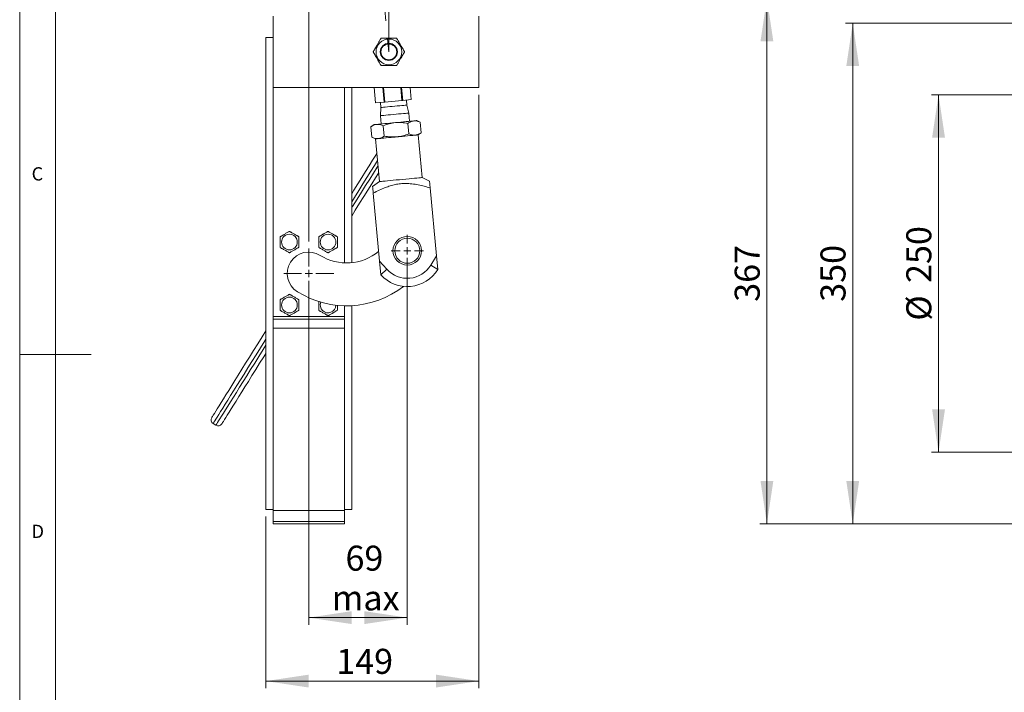
# Model space of a CAD drawing. Units: millimetres. Extents: x 25 to 2078, y 25 to 1460.
# Drawn here: x 25 to 713, y 506 to 977 of the extents above; entities that cross this region are included whole.
import ezdxf

# ---------------------------------------------------------------- set-up
doc = ezdxf.new("R2010")
doc.units = ezdxf.units.MM
doc.header["$LTSCALE"] = 5
doc.linetypes.add('CENTERX2', pattern=[20.32, 12.7, -2.54, 2.54, -2.54])
doc.styles.add('SLDTEXTSTYLE0', font='TXT', dxfattribs={"width": 0.75})
doc.dimstyles.new('SLDDIMSTYLE0', dxfattribs={"dimtxt": 17.5, "dimasz": 30, "dimexe": 0, "dimexo": 0.0625, "dimgap": 4.375, "dimtad": 1, "dimrnd": 1e-09, "dimzin": 12, "dimdsep": 46, "dimtxsty": 'SLDTEXTSTYLE0', "dimsah": 1, "dimcen": 0.09, "dimadec": 0, "dimazin": 3, "dimtfac": 1, "dimtofl": 0, "dimtmove": 0, "dimatfit": 3, "dimfxl": 0, "dimfrac": 2, "dimtolj": 1, "dimtzin": 12, "dimarcsym": 0})
doc.dimstyles.new('SLDDIMSTYLE3', dxfattribs={"dimtxt": 17.5, "dimasz": 30, "dimexe": 0, "dimexo": 0.0625, "dimgap": 4.375, "dimtad": 1, "dimdec": 0, "dimrnd": 1e-09, "dimzin": 12, "dimdsep": 46, "dimtxsty": 'SLDTEXTSTYLE0', "dimsah": 1, "dimcen": 0.09, "dimadec": 0, "dimazin": 3, "dimtfac": 1, "dimtdec": 0, "dimtofl": 0, "dimtmove": 0, "dimatfit": 3, "dimfxl": 0, "dimfrac": 2, "dimtolj": 1, "dimtzin": 12, "dimarcsym": 0})
doc.dimstyles.new('SLDDIMSTYLE4', dxfattribs={"dimtxt": 17.5, "dimasz": 30, "dimexe": 0, "dimexo": 0.0625, "dimgap": 4.375, "dimtad": 1, "dimdec": 0, "dimrnd": 1e-09, "dimzin": 12, "dimdsep": 46, "dimtxsty": 'SLDTEXTSTYLE0', "dimsah": 1, "dimcen": 0.09, "dimadec": 0, "dimazin": 3, "dimtfac": 1, "dimtdec": 0, "dimtmove": 0, "dimatfit": 0, "dimfxl": 0, "dimfrac": 2, "dimtolj": 1, "dimtzin": 12, "dimarcsym": 0})

# ---------------------------------------------------------------- blocks, each defined once
blk = doc.blocks.new('*D3')
at = {"color": 7, "linetype": 'Continuous', "lineweight": 0}
for p, q in [((897.91, 924.02), (662.46, 924.02)), ((667.46, 924.02), (667.46, 674.02)), ((897.91, 674.02), (662.46, 674.02))]:
    blk.add_line(p, q, dxfattribs=at)
for points in [[(667.46, 924.02), (662.96, 894.02), (671.96, 894.02)], [(667.46, 674.02), (671.96, 704.02), (662.96, 704.02)]]:
    blk.add_solid(points, dxfattribs=at)
at = {"color": 7, "linetype": 'Continuous', "lineweight": 0, "char_height": 17.5, "attachment_point": 1, "rotation": 90, "style": 'SLDTEXTSTYLE0'}
for s, insert in [('250', (644.91, 792.43)), ('%%c', (644.91, 766.05))]:
    blk.add_mtext(s, dxfattribs=dict(at, insert=insert))
blk = doc.blocks.new('*D4')
at = {"color": 7, "linetype": 'Continuous', "lineweight": 0}
for p, q in [((865.91, 974.02), (602.46, 974.02)), ((607.46, 974.02), (607.46, 624.02)), ((865.91, 624.02), (602.46, 624.02))]:
    blk.add_line(p, q, dxfattribs=at)
for points in [[(607.46, 974.02), (602.96, 944.02), (611.96, 944.02)], [(607.46, 624.02), (611.96, 654.02), (602.96, 654.02)]]:
    blk.add_solid(points, dxfattribs=at)
at = {"color": 7, "linetype": 'Continuous', "lineweight": 0, "insert": (584.91, 779.24), "char_height": 17.5, "attachment_point": 1, "rotation": 90, "style": 'SLDTEXTSTYLE0'}
blk.add_mtext('350', dxfattribs=at)
blk = doc.blocks.new('*D11')
at = {"color": 7, "linetype": 'Continuous', "lineweight": 0}
for p, q in [((879.91, 991.32), (542.46, 991.32)), ((547.46, 624.02), (547.46, 991.32)), ((865.91, 624.02), (542.46, 624.02))]:
    blk.add_line(p, q, dxfattribs=at)
for points in [[(547.46, 991.32), (542.96, 961.32), (551.96, 961.32)], [(547.46, 624.02), (551.96, 654.02), (542.96, 654.02)]]:
    blk.add_solid(points, dxfattribs=at)
at = {"color": 7, "linetype": 'Continuous', "lineweight": 0, "insert": (524.91, 779.24), "char_height": 17.5, "attachment_point": 1, "rotation": 90, "style": 'SLDTEXTSTYLE0'}
blk.add_mtext('367', dxfattribs=at)
blk = doc.blocks.new('*D14')
at = {"color": 7, "linetype": 'Continuous', "lineweight": 0}
for p, q in [((296.02, 809.92), (296.02, 553.4)), ((227.12, 794.02), (227.12, 553.4)), ((227.12, 558.4), (296.02, 558.4))]:
    blk.add_line(p, q, dxfattribs=at)
for points in [[(227.12, 558.4), (257.12, 553.9), (257.12, 562.9)], [(296.02, 558.4), (266.02, 562.9), (266.02, 553.9)]]:
    blk.add_solid(points, dxfattribs=at)
at = {"color": 7, "linetype": 'Continuous', "lineweight": 0, "char_height": 17.5, "attachment_point": 1, "style": 'SLDTEXTSTYLE0'}
for s, insert in [('69', (252.78, 608.73)), ('max', (243.19, 580.96))]:
    blk.add_mtext(s, dxfattribs=dict(at, insert=insert))
blk = doc.blocks.new('*D15')
at = {"color": 7, "linetype": 'Continuous', "lineweight": 0}
for p, q in [((189.39, 1337.02), (189.39, 1003.13)), ((227.12, 821.52), (227.12, 1013.13)), ((189.39, 1008.13), (78.86, 1008.13)), ((227.12, 1008.13), (189.39, 1008.13)), ((227.12, 1008.13), (287.12, 1008.13))]:
    blk.add_line(p, q, dxfattribs=at)
for points in [[(189.39, 1008.13), (159.39, 1012.63), (159.39, 1003.63)], [(227.12, 1008.13), (257.12, 1003.63), (257.12, 1012.63)]]:
    blk.add_solid(points, dxfattribs=at)
at = {"color": 7, "linetype": 'Continuous', "lineweight": 0, "char_height": 17.5, "attachment_point": 1, "style": 'SLDTEXTSTYLE0'}
for s, insert in [('38', (98.38, 1058.46)), ('max', (88.79, 1030.69))]:
    blk.add_mtext(s, dxfattribs=dict(at, insert=insert))
blk = doc.blocks.new('*D16')
at = {"color": 7, "linetype": 'Continuous', "lineweight": 0}
for p, q in [((346.12, 924.02), (346.12, 509.02)), ((197.12, 629.02), (197.12, 509.02)), ((197.12, 514.02), (346.12, 514.02))]:
    blk.add_line(p, q, dxfattribs=at)
for points in [[(197.12, 514.02), (227.12, 509.52), (227.12, 518.52)], [(346.12, 514.02), (316.12, 518.52), (316.12, 509.52)]]:
    blk.add_solid(points, dxfattribs=at)
at = {"color": 7, "linetype": 'Continuous', "lineweight": 0, "insert": (246.32, 536.57), "char_height": 17.5, "attachment_point": 1, "style": 'SLDTEXTSTYLE0'}
blk.add_mtext('149', dxfattribs=at)
blk = doc.blocks.new('SW_CENTERMARKSYMBOL_2')
at = {"color": 0, "linetype": 'Continuous', "lineweight": 0}
for p, q in [((0, 5), (0, 17.5)), ((-5, 0), (-17.5, 0)), ((0, 0), (-2.5, 0)), ((0, 0), (0, 2.5)), ((0, 0), (0, -2.5)), ((0, 0), (2.5, 0)), ((5, 0), (17.5, 0)), ((0, -5), (0, -17.5))]:
    blk.add_line(p, q, dxfattribs=at)
blk = doc.blocks.new('SW_CENTERMARKSYMBOL_3')
at = {"color": 0, "linetype": 'Continuous', "lineweight": 0}
for p, q in [((0, 5), (0, 11.25)), ((-5, 0), (-11.25, 0)), ((0, 0), (-2.5, 0)), ((0, 0), (0, 2.5)), ((0, 0), (0, -2.5)), ((0, 0), (2.5, 0)), ((5, 0), (11.25, 0)), ((0, -5), (0, -11.25))]:
    blk.add_line(p, q, dxfattribs=at)

msp = doc.modelspace()

# ---------------------------------------------------------------- linework, layer by layer
at = {"color": 7, "linetype": 'Continuous', "lineweight": 0}
for p, q in [((25, 1460), (25, 25)), ((50, 1435), (50, 50)), ((25, 742.5), (75, 742.5))]:
    msp.add_line(p, q, dxfattribs=at)
at = {"color": 7, "linetype": 'CENTERX2', "lineweight": 0}
for p, q in [((256.472, 1241.351), (283.118, 954.016)), ((283.118, 954.016), (283.118, 1241.091))]:
    msp.add_line(p, q, dxfattribs=at)
at = {"color": 7, "linetype": 'Continuous', "lineweight": 15}
for p, q in [((202.118, 929.016), (202.118, 979.016)), ((346.118, 929.016), (346.118, 979.016)), ((202.118, 964.016), (197.118, 964.016)), ((197.118, 964.016), (197.118, 634.016)), ((202.118, 929.016), (346.118, 929.016)), ((202.118, 769.016), (202.118, 929.016)), ((252.118, 806.45), (252.118, 929.016)), ((257.118, 929.016), (257.118, 806.594)), ((272.882, 929.016), (273.874, 918.319)), ((273.879, 918.32), (272.887, 929.016)), ((279.791, 918.868), (278.85, 929.016)), ((280.409, 918.925), (279.473, 929.016)), ((292.233, 920.022), (291.398, 929.016)), ((292.85, 920.079), (292.022, 929.016)), ((298.762, 920.627), (297.984, 929.016)), ((298.767, 920.628), (297.989, 929.016)), ((273.879, 918.32), (279.791, 918.868)), ((277.172, 918.625), (277.495, 915.14)), ((280.409, 918.925), (292.233, 920.022)), ((292.85, 920.079), (298.762, 920.627)), ((295.793, 916.837), (295.469, 920.322)), ((297.126, 911.248), (295.793, 916.837)), ((298.767, 920.628), (298.762, 920.627)), ((277.495, 915.14), (277.212, 909.402)), ((277.212, 909.402), (277.748, 903.614)), ((297.663, 905.461), (297.126, 911.248)), ((272.77, 903.153), (270.581, 901.603)), ((279.882, 895.115), (279.206, 902.404)), ((297.129, 896.714), (296.453, 904.003)), ((305.079, 904.802), (302.642, 905.923)), ((305.752, 897.514), (305.076, 904.803)), ((271.259, 894.315), (270.583, 901.604)), ((303.565, 895.965), (305.754, 897.515)), ((306.335, 866.094), (303.565, 895.965)), ((271.256, 894.316), (273.693, 893.195)), ((273.693, 893.195), (276.463, 863.324)), ((276.463, 863.324), (271.742, 859.981)), ((311.591, 863.676), (306.335, 866.094)), ((276.598, 807.721), (272.193, 855.225)), ((316.427, 811.414), (312.022, 858.918)), ((276.598, 807.721), (281.766, 802.015)), ((277.486, 798.14), (276.598, 807.721)), ((312.397, 804.856), (316.427, 811.414)), ((317.316, 801.833), (316.427, 811.414)), ((281.766, 802.015), (277.486, 798.14)), ((317.316, 801.833), (312.397, 804.856)), ((252.118, 769.016), (252.118, 776.435)), ((257.118, 776.513), (257.118, 634.016)), ((202.118, 769.016), (252.118, 769.016)), ((202.118, 767.016), (202.118, 769.016)), ((202.118, 767.016), (252.118, 767.016)), ((202.118, 760.814), (202.118, 767.016)), ((252.118, 767.016), (252.118, 769.016)), ((252.118, 767.016), (252.118, 760.814)), ((252.118, 760.814), (202.118, 760.814)), ((202.118, 633.364), (202.118, 760.814)), ((252.118, 633.364), (252.118, 760.814)), ((160.194, 694.086), (162.144, 692.867)), ((197.118, 634.016), (202.118, 634.016)), ((252.118, 634.016), (257.118, 634.016)), ((202.118, 633.364), (252.118, 633.364)), ((202.118, 625.568), (202.118, 633.364)), ((252.118, 633.364), (252.118, 625.568)), ((252.118, 625.568), (202.118, 625.568)), ((202.118, 624.016), (202.118, 625.568)), ((202.118, 624.016), (252.118, 624.016)), ((252.118, 624.016), (252.118, 625.568))]:
    msp.add_line(p, q, dxfattribs=at)
at = {"color": 7, "linetype": 'Continuous', "lineweight": 15, "flags": 128}
for points in [[(273.879, 918.32), (273.877, 918.32), (273.875, 918.32), (273.874, 918.319), (273.874, 918.319)], [(277.495, 915.14), (277.515, 915.142), (277.807, 915.169), (278.439, 915.228), (279.386, 915.316), (280.612, 915.429), (282.07, 915.564), (283.703, 915.716), (285.45, 915.878), (287.242, 916.044), (289.012, 916.208), (290.69, 916.364), (292.213, 916.505), (293.522, 916.626), (294.567, 916.723), (295.307, 916.792), (295.714, 916.83), (295.793, 916.837)], [(280.409, 918.925), (280.331, 918.918), (280.253, 918.911), (280.175, 918.904), (280.097, 918.897), (280.02, 918.889), (279.944, 918.882), (279.867, 918.875), (279.791, 918.868)], [(292.85, 920.079), (292.774, 920.072), (292.698, 920.065), (292.621, 920.058), (292.544, 920.051), (292.467, 920.044), (292.389, 920.036), (292.311, 920.029), (292.233, 920.022)], [(295.792, 911.125), (294.694, 911.023), (293.324, 910.896), (291.732, 910.748), (289.974, 910.585), (288.116, 910.413), (286.223, 910.237), (284.364, 910.065), (282.606, 909.902), (281.014, 909.754), (279.644, 909.627), (278.546, 909.525), (277.759, 909.452), (277.313, 909.411), (277.212, 909.402)], [(297.126, 911.248), (297.025, 911.239), (296.579, 911.197), (295.792, 911.125)], [(272.77, 903.153), (272.898, 903.165), (273.279, 903.2), (273.907, 903.258), (274.771, 903.338)], [(274.771, 903.338), (275.856, 903.439), (277.144, 903.558), (278.613, 903.695), (280.238, 903.845), (281.99, 904.008), (283.84, 904.179), (285.756, 904.357), (287.706, 904.538)], [(287.706, 904.538), (289.655, 904.719), (291.571, 904.896), (293.421, 905.068), (295.174, 905.23), (296.798, 905.381), (298.267, 905.517), (299.555, 905.637), (300.641, 905.737)], [(300.641, 905.737), (301.505, 905.817), (302.133, 905.876), (302.514, 905.911), (302.642, 905.923)], [(303.565, 895.965), (303.466, 895.956), (303.031, 895.916), (302.258, 895.844), (301.166, 895.743), (299.78, 895.614), (298.132, 895.462), (296.262, 895.288), (294.212, 895.098), (292.032, 894.896), (289.772, 894.686), (287.486, 894.474), (285.226, 894.265), (283.046, 894.063), (280.997, 893.873), (279.126, 893.699), (277.479, 893.546), (276.092, 893.418), (275, 893.317), (274.227, 893.245), (273.792, 893.205), (273.693, 893.195)], [(288.629, 894.58), (290.579, 894.761), (292.495, 894.939), (294.345, 895.11), (296.097, 895.273), (297.722, 895.424), (299.19, 895.56), (300.479, 895.679), (301.564, 895.78)], [(303.565, 895.965), (303.437, 895.954), (303.056, 895.918), (302.428, 895.86), (301.564, 895.78)], [(275.694, 893.381), (274.83, 893.301), (274.202, 893.243), (273.821, 893.207), (273.693, 893.195)], [(275.694, 893.381), (276.78, 893.482), (278.068, 893.601), (279.537, 893.737), (281.161, 893.888), (282.913, 894.05), (284.763, 894.222), (286.68, 894.4), (288.629, 894.58)], [(257.118, 854.857), (258.605, 857.237), (261.459, 861.805), (264.204, 866.198), (266.831, 870.402), (269.333, 874.407), (271.703, 878.199), (273.933, 881.768), (274.647, 882.91)], [(275.912, 869.271), (273.87, 866.004), (271.243, 861.8), (268.498, 857.407), (265.643, 852.839), (262.687, 848.108), (259.639, 843.229), (257.118, 839.194)], [(306.335, 866.094), (306.267, 866.087), (305.874, 866.051), (305.143, 865.983), (304.089, 865.885), (302.738, 865.76), (301.121, 865.61), (299.276, 865.439), (297.247, 865.251), (295.08, 865.05), (292.828, 864.841), (290.541, 864.629), (288.275, 864.419), (286.082, 864.216), (284.014, 864.024), (282.119, 863.848), (280.441, 863.692), (279.02, 863.561), (277.89, 863.456), (277.076, 863.38), (276.597, 863.336), (276.463, 863.324)], [(159.239, 698.219), (159.263, 698.257), (159.449, 698.555), (159.821, 699.15), (160.378, 700.041), (161.118, 701.225), (162.039, 702.699), (163.138, 704.458), (164.412, 706.497), (165.858, 708.811), (167.47, 711.392), (169.246, 714.233), (171.178, 717.326), (173.263, 720.662), (175.493, 724.231), (177.863, 728.023), (180.365, 732.027), (182.992, 736.232), (185.737, 740.625), (188.592, 745.193), (191.548, 749.923), (194.596, 754.802), (197.118, 758.837)], [(197.118, 743.174), (195.631, 740.795), (192.776, 736.226), (190.031, 731.834), (187.404, 727.629), (184.902, 723.625), (182.532, 719.833), (180.302, 716.263), (178.217, 712.927), (176.284, 709.834), (174.509, 706.993), (172.896, 704.412), (171.451, 702.099), (170.177, 700.06), (169.077, 698.301), (168.157, 696.827), (167.417, 695.643), (166.86, 694.752), (166.488, 694.157), (166.302, 693.858), (166.278, 693.821)]]:
    msp.add_lwpolyline(points, dxfattribs=at)
at = {"color": 8, "linetype": 'Continuous', "lineweight": 15, "flags": 128}
for points in [[(275.104, 877.98), (273.007, 874.625), (270.443, 870.522), (267.751, 866.213), (264.938, 861.712), (262.013, 857.031), (258.985, 852.184), (257.118, 849.196)], [(257.118, 844.856), (257.811, 845.965), (260.935, 850.965), (263.964, 855.812), (266.889, 860.493), (269.702, 864.994), (272.394, 869.303), (274.958, 873.406), (275.455, 874.201)], [(197.118, 753.176), (196.424, 752.066), (193.3, 747.067), (190.271, 742.219), (187.346, 737.538), (184.533, 733.037), (181.841, 728.729), (179.277, 724.626), (176.849, 720.74), (174.564, 717.082), (172.428, 713.664), (170.447, 710.494), (168.628, 707.583), (166.975, 704.938), (165.494, 702.568), (164.188, 700.478), (163.062, 698.676), (162.119, 697.166), (161.36, 695.953), (160.79, 695.04), (160.409, 694.429), (160.218, 694.124), (160.194, 694.086)], [(162.144, 692.867), (162.168, 692.905), (162.359, 693.211), (162.74, 693.821), (163.311, 694.734), (164.069, 695.947), (165.013, 697.457), (166.139, 699.259), (167.445, 701.349), (168.926, 703.719), (170.579, 706.364), (172.398, 709.276), (174.378, 712.445), (176.514, 715.863), (178.8, 719.521), (181.228, 723.407), (183.792, 727.51), (186.484, 731.818), (189.297, 736.319), (192.222, 741.001), (195.251, 745.848), (197.118, 748.836)]]:
    msp.add_lwpolyline(points, dxfattribs=at)
at = {"color": 7, "linetype": 'Continuous', "lineweight": 15}
for centre, radius in [((283.118, 954.016), 8.97), ((283.118, 954.016), 6), ((283.118, 954.016), 5.5), ((213.618, 821.016), 5.506), ((240.618, 821.016), 5.506), ((296.016, 814.922), 10), ((296.016, 814.922), 8.75), ((213.618, 777.016), 5.506)]:
    msp.add_circle(centre, radius, dxfattribs=at)
for centre, radius, start, end in [((227.118, 799.016), 15, 58, 238), ((253.614, 841.418), 35, 238, 309.69976), ((296.016, 814.922), 25, 222.167876, 328.42808), ((296.016, 814.922), 19.226, 222.167876, 328.42808), ((253.614, 841.418), 65, 238, 307.794776), ((161.784, 696.63), 3, 148, 238), ((163.734, 695.411), 3, 238, 328)]:
    msp.add_arc(centre, radius, start, end, dxfattribs=at)
at = {"color": 8, "linetype": 'Continuous', "lineweight": 15}
msp.add_arc((240.618, 777.016), 5.506, 158.892548, 358.29008, dxfattribs=at)
at = {"color": 7, "linetype": 'Continuous', "lineweight": 15}
for points, knots in [([(272.148, 954.016), (272.15, 954.019), (272.155, 954.027), (272.216, 954.133), (272.384, 954.425), (272.775, 955.102), (273.635, 956.592), (274.722, 958.474), (275.896, 960.507), (276.737, 961.964), (277.279, 962.903), (277.517, 963.316), (277.619, 963.492), (277.629, 963.51), (277.633, 963.516)], [0, 0, 0, 0, 0.0148377, 0.0419233, 0.0805476, 0.1412704, 0.2591461, 0.5000183, 0.6597736, 0.8221729, 0.9027947, 0.9406417, 0.9788507, 1, 1, 1, 1]), ([(277.633, 963.516), (277.645, 963.516), (277.67, 963.516), (277.887, 963.516), (278.356, 963.516), (279.263, 963.516), (280.51, 963.516), (282.176, 963.516), (283.885, 963.516), (285.676, 963.516), (286.947, 963.516), (287.843, 963.516), (288.279, 963.516), (288.553, 963.516), (288.586, 963.516), (288.602, 963.516)], [0, 0, 0, 0, 0.0282478, 0.0563834, 0.1020985, 0.1799416, 0.2908836, 0.404689, 0.5792349, 0.699567, 0.8345279, 0.8848272, 0.9354523, 0.9677253, 1, 1, 1, 1]), ([(288.602, 963.516), (288.609, 963.505), (288.621, 963.483), (288.73, 963.295), (288.964, 962.89), (289.417, 962.104), (290.041, 961.024), (290.874, 959.582), (291.729, 958.101), (292.624, 956.55), (293.259, 955.449), (293.707, 954.674), (293.926, 954.296), (294.062, 954.059), (294.079, 954.03), (294.087, 954.016)], [0, 0, 0, 0, 0.0282477, 0.0563833, 0.1020985, 0.1799413, 0.2908836, 0.4046887, 0.5792355, 0.6995667, 0.8345286, 0.8848273, 0.9354523, 0.9677252, 1, 1, 1, 1]), ([(277.633, 944.516), (277.626, 944.527), (277.614, 944.548), (277.506, 944.736), (277.271, 945.142), (276.818, 945.928), (276.194, 947.007), (275.361, 948.45), (274.507, 949.93), (273.611, 951.481), (272.976, 952.582), (272.528, 953.358), (272.309, 953.736), (272.173, 953.973), (272.156, 954.001), (272.148, 954.016)], [0, 0, 0, 0, 0.0282477, 0.0563833, 0.1020985, 0.1799413, 0.2908836, 0.4046888, 0.5792354, 0.6995667, 0.8345276, 0.8848272, 0.9354522, 0.9677252, 1, 1, 1, 1]), ([(294.087, 954.016), (294.085, 954.013), (294.081, 954.004), (294.02, 953.899), (293.851, 953.607), (293.46, 952.929), (292.6, 951.44), (291.513, 949.557), (290.34, 947.525), (289.499, 946.068), (288.956, 945.128), (288.718, 944.716), (288.616, 944.539), (288.606, 944.522), (288.602, 944.516)], [0, 0, 0, 0, 0.0148377, 0.0419237, 0.0805474, 0.1412701, 0.2591459, 0.5000183, 0.6597734, 0.8221728, 0.9027947, 0.9406417, 0.9788507, 1, 1, 1, 1]), ([(288.602, 944.516), (288.59, 944.516), (288.565, 944.516), (288.348, 944.516), (287.879, 944.516), (286.972, 944.516), (285.725, 944.516), (284.06, 944.516), (282.35, 944.516), (280.559, 944.516), (279.288, 944.516), (278.392, 944.516), (277.956, 944.516), (277.683, 944.516), (277.649, 944.516), (277.633, 944.516)], [0, 0, 0, 0, 0.0282477, 0.0563835, 0.1020986, 0.1799414, 0.2908837, 0.4046891, 0.579235, 0.699567, 0.834528, 0.8848272, 0.9354523, 0.9677253, 1, 1, 1, 1]), ([(270.583, 901.604), (271.255, 902.046), (272.599, 902.929), (274.047, 903.202), (274.771, 903.338)], [0, 0, 0, 0, 0.5001152, 1, 1, 1, 1]), ([(274.771, 903.338), (275.508, 903.337), (276.981, 903.335), (278.464, 902.715), (279.206, 902.404)], [0, 0, 0, 0, 0.499884, 1, 1, 1, 1]), ([(279.206, 902.404), (280.585, 902.911), (283.342, 903.925), (286.251, 904.334), (287.706, 904.538)], [0, 0, 0, 0, 0.50011488, 1, 1, 1, 1]), ([(287.706, 904.538), (289.173, 904.604), (292.107, 904.738), (295.004, 904.248), (296.453, 904.003)], [0, 0, 0, 0, 0.4998849, 1, 1, 1, 1]), ([(296.453, 904.003), (297.125, 904.445), (298.468, 905.328), (299.917, 905.601), (300.641, 905.737)], [0, 0, 0, 0, 0.5001144, 1, 1, 1, 1]), ([(300.641, 905.737), (301.377, 905.736), (302.851, 905.734), (304.334, 905.113), (305.076, 904.803)], [0, 0, 0, 0, 0.4998848, 1, 1, 1, 1]), ([(275.694, 893.381), (276.418, 893.517), (277.866, 893.79), (279.21, 894.673), (279.882, 895.115)], [0, 0, 0, 0, 0.4998842, 1, 1, 1, 1]), ([(279.882, 895.115), (281.331, 894.87), (284.227, 894.38), (287.162, 894.514), (288.629, 894.58)], [0, 0, 0, 0, 0.5001146, 1, 1, 1, 1]), ([(288.629, 894.58), (290.083, 894.785), (292.993, 895.193), (295.75, 896.207), (297.129, 896.714)], [0, 0, 0, 0, 0.4998847, 1, 1, 1, 1]), ([(297.129, 896.714), (297.87, 896.404), (299.354, 895.783), (300.827, 895.781), (301.564, 895.78)], [0, 0, 0, 0, 0.5001144, 1, 1, 1, 1]), ([(301.564, 895.78), (302.288, 895.916), (303.736, 896.189), (305.08, 897.072), (305.752, 897.514)], [0, 0, 0, 0, 0.4998848, 1, 1, 1, 1]), ([(271.259, 894.315), (272.001, 894.005), (273.484, 893.384), (274.958, 893.382), (275.694, 893.381)], [0, 0, 0, 0, 0.5001153, 1, 1, 1, 1]), ([(312.022, 858.918), (309.231, 859.712), (305.019, 860.91), (299.23, 861.811), (295.085, 862.06), (291.224, 861.849), (287.64, 861.286), (284.088, 860.357), (280.298, 859.027), (276.323, 857.319), (273.571, 855.924), (272.193, 855.225)], [0, 0, 0, 0, 0.2100748, 0.317135, 0.4241055, 0.5105342, 0.5969674, 0.6866366, 0.7763508, 0.8879828, 1, 1, 1, 1]), ([(312.022, 858.918), (311.925, 859.963), (311.779, 861.541), (311.648, 862.955), (311.588, 863.594), (311.584, 863.64), (311.582, 863.659)], [0, 0, 0, 0, 0.4201853, 0.6343232, 0.8482823, 1, 1, 1, 1]), ([(272.193, 855.225), (272.096, 856.27), (271.95, 857.848), (271.818, 859.262), (271.759, 859.901), (271.755, 859.947), (271.753, 859.966)], [0, 0, 0, 0, 0.4201852, 0.6343232, 0.8482822, 1, 1, 1, 1]), ([(207.062, 824.671), (207.07, 824.676), (207.088, 824.686), (207.246, 824.781), (207.595, 824.989), (208.389, 825.464), (209.342, 826.033), (210.662, 826.822), (211.821, 827.514), (212.824, 828.114), (213.266, 828.377), (213.472, 828.5), (213.495, 828.515), (213.505, 828.52)], [0, 0, 0, 0, 0.0344337, 0.0724915, 0.1306346, 0.2236187, 0.4104358, 0.5001959, 0.7376509, 0.8568709, 0.9094917, 0.9625702, 1, 1, 1, 1]), ([(213.505, 828.52), (213.516, 828.514), (213.538, 828.502), (213.723, 828.399), (214.109, 828.184), (215.115, 827.623), (216.758, 826.707), (218.336, 825.827), (219.335, 825.27), (219.737, 825.046), (219.977, 824.912), (220.055, 824.868), (220.06, 824.866), (220.061, 824.865)], [0, 0, 0, 0, 0.0391145, 0.0780921, 0.1389199, 0.2382982, 0.4914348, 0.7614776, 0.8314863, 0.9019336, 0.9480416, 0.9875254, 1, 1, 1, 1]), ([(234.118, 824.769), (234.126, 824.773), (234.143, 824.783), (234.303, 824.876), (234.655, 825.079), (235.456, 825.541), (236.418, 826.097), (237.75, 826.865), (238.918, 827.54), (239.931, 828.125), (240.376, 828.382), (240.583, 828.502), (240.608, 828.516), (240.618, 828.521)], [0, 0, 0, 0, 0.0344337, 0.0724915, 0.1306346, 0.2236187, 0.4104359, 0.5001959, 0.7376509, 0.8568709, 0.9094916, 0.9625703, 1, 1, 1, 1]), ([(240.618, 828.521), (240.628, 828.515), (240.65, 828.503), (240.833, 828.397), (241.216, 828.176), (242.214, 827.6), (243.843, 826.659), (245.407, 825.756), (246.398, 825.184), (246.797, 824.954), (247.035, 824.816), (247.112, 824.772), (247.116, 824.769), (247.118, 824.769)], [0, 0, 0, 0, 0.0391145, 0.0780921, 0.1389199, 0.2382982, 0.4914349, 0.7614775, 0.8314864, 0.9019337, 0.9480416, 0.9875254, 1, 1, 1, 1]), ([(207.174, 817.166), (207.174, 817.179), (207.174, 817.203), (207.171, 817.415), (207.164, 817.857), (207.147, 819.009), (207.119, 820.89), (207.092, 822.696), (207.075, 823.84), (207.068, 824.3), (207.064, 824.576), (207.062, 824.664), (207.062, 824.67), (207.062, 824.671)], [0, 0, 0, 0, 0.0391145, 0.0780921, 0.1389198, 0.2382983, 0.4914347, 0.7614776, 0.8314864, 0.9019335, 0.9480416, 0.9875254, 1, 1, 1, 1]), ([(220.061, 824.865), (220.061, 824.853), (220.061, 824.828), (220.064, 824.617), (220.071, 824.174), (220.088, 823.022), (220.116, 821.142), (220.143, 819.335), (220.16, 818.192), (220.167, 817.731), (220.171, 817.456), (220.173, 817.367), (220.173, 817.362), (220.173, 817.361)], [0, 0, 0, 0, 0.03911447, 0.07809212, 0.13891985, 0.23829835, 0.49143477, 0.76147771, 0.83148627, 0.90193359, 0.94804155, 0.98752543, 1, 1, 1, 1]), ([(234.118, 817.263), (234.118, 817.275), (234.118, 817.3), (234.118, 817.512), (234.118, 817.954), (234.118, 819.106), (234.118, 820.987), (234.118, 822.794), (234.118, 823.937), (234.118, 824.398), (234.118, 824.673), (234.118, 824.762), (234.118, 824.767), (234.118, 824.769)], [0, 0, 0, 0, 0.0391145, 0.0780921, 0.1389199, 0.2382982, 0.4914348, 0.7614776, 0.8314863, 0.9019335, 0.9480416, 0.9875254, 1, 1, 1, 1]), ([(247.118, 824.769), (247.118, 824.756), (247.118, 824.731), (247.118, 824.52), (247.118, 824.078), (247.118, 822.925), (247.118, 821.044), (247.118, 819.238), (247.118, 818.094), (247.118, 817.634), (247.118, 817.358), (247.118, 817.27), (247.118, 817.264), (247.118, 817.263)], [0, 0, 0, 0, 0.0391145, 0.0780921, 0.1389199, 0.2382982, 0.4914348, 0.7614776, 0.8314863, 0.9019335, 0.9480416, 0.9875254, 1, 1, 1, 1]), ([(213.73, 813.511), (213.719, 813.517), (213.697, 813.529), (213.513, 813.632), (213.126, 813.848), (212.12, 814.409), (210.477, 815.325), (208.899, 816.205), (207.901, 816.761), (207.498, 816.986), (207.258, 817.12), (207.18, 817.163), (207.175, 817.166), (207.174, 817.166)], [0, 0, 0, 0, 0.0391145, 0.0780921, 0.1389199, 0.2382983, 0.4914349, 0.7614777, 0.8314863, 0.9019336, 0.9480416, 0.9875254, 1, 1, 1, 1]), ([(220.173, 817.361), (220.165, 817.356), (220.147, 817.345), (219.989, 817.251), (219.641, 817.043), (218.846, 816.568), (217.893, 815.998), (216.573, 815.21), (215.414, 814.517), (214.411, 813.918), (213.969, 813.654), (213.764, 813.531), (213.74, 813.517), (213.73, 813.511)], [0, 0, 0, 0, 0.0344337, 0.0724915, 0.1306346, 0.2236188, 0.4104358, 0.5001959, 0.7376509, 0.8568708, 0.9094917, 0.9625702, 1, 1, 1, 1]), ([(240.618, 813.51), (240.607, 813.516), (240.585, 813.529), (240.402, 813.635), (240.019, 813.856), (239.021, 814.432), (237.392, 815.372), (235.828, 816.276), (234.838, 816.847), (234.439, 817.078), (234.2, 817.215), (234.123, 817.26), (234.119, 817.262), (234.118, 817.263)], [0, 0, 0, 0, 0.0391145, 0.0780921, 0.1389199, 0.2382982, 0.4914348, 0.7614775, 0.8314863, 0.9019336, 0.9480416, 0.9875254, 1, 1, 1, 1]), ([(247.118, 817.263), (247.109, 817.258), (247.092, 817.248), (246.932, 817.156), (246.581, 816.953), (245.779, 816.49), (244.817, 815.935), (243.486, 815.166), (242.317, 814.491), (241.305, 813.907), (240.859, 813.65), (240.652, 813.53), (240.628, 813.516), (240.618, 813.51)], [0, 0, 0, 0, 0.0344337, 0.0724915, 0.1306346, 0.2236187, 0.4104358, 0.5001958, 0.7376509, 0.8568708, 0.9094917, 0.9625703, 1, 1, 1, 1]), ([(207.118, 780.769), (207.126, 780.773), (207.143, 780.783), (207.303, 780.876), (207.655, 781.079), (208.456, 781.541), (209.418, 782.097), (210.75, 782.865), (211.918, 783.54), (212.931, 784.125), (213.376, 784.382), (213.583, 784.502), (213.608, 784.516), (213.618, 784.521)], [0, 0, 0, 0, 0.0344337, 0.0724915, 0.1306346, 0.2236187, 0.4104358, 0.5001958, 0.7376509, 0.8568708, 0.9094917, 0.9625703, 1, 1, 1, 1]), ([(207.118, 773.263), (207.118, 773.275), (207.118, 773.3), (207.118, 773.512), (207.118, 773.954), (207.118, 775.106), (207.118, 776.987), (207.118, 778.794), (207.118, 779.937), (207.118, 780.398), (207.118, 780.673), (207.118, 780.762), (207.118, 780.767), (207.118, 780.769)], [0, 0, 0, 0, 0.0391145, 0.0780921, 0.1389199, 0.2382982, 0.4914348, 0.7614776, 0.8314863, 0.9019335, 0.9480416, 0.9875254, 1, 1, 1, 1]), ([(213.618, 784.521), (213.628, 784.515), (213.65, 784.503), (213.833, 784.397), (214.216, 784.176), (215.214, 783.6), (216.843, 782.659), (218.407, 781.756), (219.398, 781.184), (219.797, 780.954), (220.035, 780.816), (220.112, 780.772), (220.116, 780.769), (220.118, 780.769)], [0, 0, 0, 0, 0.0391145, 0.0780921, 0.1389199, 0.2382982, 0.4914348, 0.7614775, 0.8314863, 0.9019336, 0.9480416, 0.9875254, 1, 1, 1, 1]), ([(220.118, 780.769), (220.118, 780.756), (220.118, 780.731), (220.118, 780.52), (220.118, 780.078), (220.118, 778.925), (220.118, 777.044), (220.118, 775.238), (220.118, 774.094), (220.118, 773.634), (220.118, 773.358), (220.118, 773.27), (220.118, 773.264), (220.118, 773.263)], [0, 0, 0, 0, 0.0391145, 0.0780921, 0.1389199, 0.2382982, 0.4914348, 0.7614776, 0.8314863, 0.9019335, 0.9480416, 0.9875254, 1, 1, 1, 1]), ([(234.174, 773.166), (234.174, 773.179), (234.174, 773.203), (234.171, 773.415), (234.164, 773.857), (234.147, 775.01), (234.119, 776.883), (234.093, 778.619), (234.08, 779.464), (234.079, 779.571)], [0, 0, 0, 0, 0.0488687, 0.0975664, 0.1735631, 0.2977241, 0.6139866, 0.9513717, 1, 1, 1, 1]), ([(213.618, 769.51), (213.607, 769.516), (213.585, 769.529), (213.402, 769.635), (213.019, 769.856), (212.021, 770.432), (210.392, 771.372), (208.828, 772.276), (207.838, 772.847), (207.439, 773.078), (207.2, 773.215), (207.123, 773.26), (207.119, 773.262), (207.118, 773.263)], [0, 0, 0, 0, 0.0391145, 0.0780921, 0.1389199, 0.2382982, 0.4914349, 0.7614775, 0.8314864, 0.9019337, 0.9480416, 0.9875254, 1, 1, 1, 1]), ([(220.118, 773.263), (220.109, 773.258), (220.092, 773.248), (219.932, 773.156), (219.581, 772.953), (218.779, 772.49), (217.817, 771.935), (216.486, 771.166), (215.317, 770.491), (214.305, 769.907), (213.859, 769.65), (213.652, 769.53), (213.628, 769.516), (213.618, 769.51)], [0, 0, 0, 0, 0.0344337, 0.0724915, 0.1306346, 0.2236187, 0.4104359, 0.5001959, 0.7376509, 0.8568709, 0.9094916, 0.9625703, 1, 1, 1, 1]), ([(240.73, 769.511), (240.719, 769.517), (240.697, 769.529), (240.513, 769.632), (240.126, 769.848), (239.12, 770.409), (237.477, 771.325), (235.899, 772.205), (234.901, 772.761), (234.498, 772.986), (234.258, 773.12), (234.18, 773.163), (234.175, 773.166), (234.174, 773.166)], [0, 0, 0, 0, 0.0391145, 0.0780921, 0.1389199, 0.2382982, 0.4914348, 0.7614776, 0.8314863, 0.9019336, 0.9480416, 0.9875254, 1, 1, 1, 1]), ([(247.173, 773.361), (247.165, 773.356), (247.147, 773.345), (246.989, 773.251), (246.641, 773.043), (245.846, 772.568), (244.893, 771.998), (243.573, 771.21), (242.414, 770.517), (241.411, 769.918), (240.969, 769.654), (240.764, 769.531), (240.74, 769.517), (240.73, 769.511)], [0, 0, 0, 0, 0.0344337, 0.0724915, 0.1306346, 0.2236187, 0.4104358, 0.5001959, 0.7376509, 0.8568709, 0.9094917, 0.9625702, 1, 1, 1, 1]), ([(247.121, 776.819), (247.132, 776.125), (247.145, 775.218), (247.16, 774.192), (247.167, 773.731), (247.171, 773.456), (247.173, 773.367), (247.173, 773.362), (247.173, 773.361)], [0, 0, 0, 0, 0.4892289, 0.6391454, 0.7900008, 0.8887365, 0.973287, 1, 1, 1, 1])]:
    msp.add_open_spline(points, degree=3, knots=knots, dxfattribs=at)

# ---------------------------------------------------------------- block references
at = {"color": 7, "linetype": 'Continuous', "lineweight": 0}
for name, p in [('SW_CENTERMARKSYMBOL_3', (296.016, 814.922)), ('SW_CENTERMARKSYMBOL_2', (227.118, 799.016))]:
    msp.add_blockref(name, p, dxfattribs=at)

# ---------------------------------------------------------------- texts
at = {"color": 7, "linetype": 'Continuous', "lineweight": 0, "char_height": 9.26, "attachment_point": 1, "style": 'SLDTEXTSTYLE0'}
for s, insert in [('C', (33.333, 873.34)), ('D', (33.333, 623.34))]:
    msp.add_mtext(s, dxfattribs=dict(at, insert=insert))

# ---------------------------------------------------------------- dimensions: what is measured, and where the dimension line sits
at = {"color": 7, "linetype": 'Continuous', "lineweight": 0}
for base, p1, p2, dimstyle, picture, middle in [((189.391, 1008.129), (227.118, 816.516), (189.391, 1342.019), 'SLDDIMSTYLE4', '*D15', (111.309, 1008.129)), ((296.016, 558.399), (227.118, 799.016), (296.016, 814.922), 'SLDDIMSTYLE3', '*D14', (265.713, 558.399))]:
    dim = msp.add_linear_dim(base=base, p1=p1, p2=p2, text='<>\\Pmax', dimstyle=dimstyle, dxfattribs=at)
    dim.commit()
    dim.dimension.update_dxf_attribs({"geometry": picture, "text_midpoint": middle, "dimtype": 160})
for base, p1, p2, dimstyle, picture, middle in [((547.464, 991.316), (870.914, 624.016), (884.909, 991.316), 'SLDDIMSTYLE3', '*D11', (547.464, 798.633)), ((607.464, 624.016), (870.914, 974.016), (870.914, 624.016), 'SLDDIMSTYLE0', '*D4', (607.464, 798.633))]:
    dim = msp.add_linear_dim(base=base, p1=p1, p2=p2, angle=90, dimstyle=dimstyle, dxfattribs=at)
    dim.commit()
    dim.dimension.update_dxf_attribs({"geometry": picture, "text_midpoint": middle, "dimtype": 160})
dim = msp.add_linear_dim(base=(346.118, 514.016), p1=(197.118, 634.016), p2=(346.118, 929.016), dimstyle='SLDDIMSTYLE3', dxfattribs=at)
dim.commit()
dim.dimension.update_dxf_attribs({"geometry": '*D16', "text_midpoint": (265.713, 514.016), "dimtype": 160})
dim = msp.add_linear_dim(base=(667.464, 674.016), p1=(902.914, 924.016), p2=(902.914, 674.016), angle=90, text='%%c<>', dimstyle='SLDDIMSTYLE0', dxfattribs=at)
dim.commit()
dim.dimension.update_dxf_attribs({"geometry": '*D3', "text_midpoint": (667.464, 798.633), "dimtype": 160})

doc.saveas('drawing.dxf')
